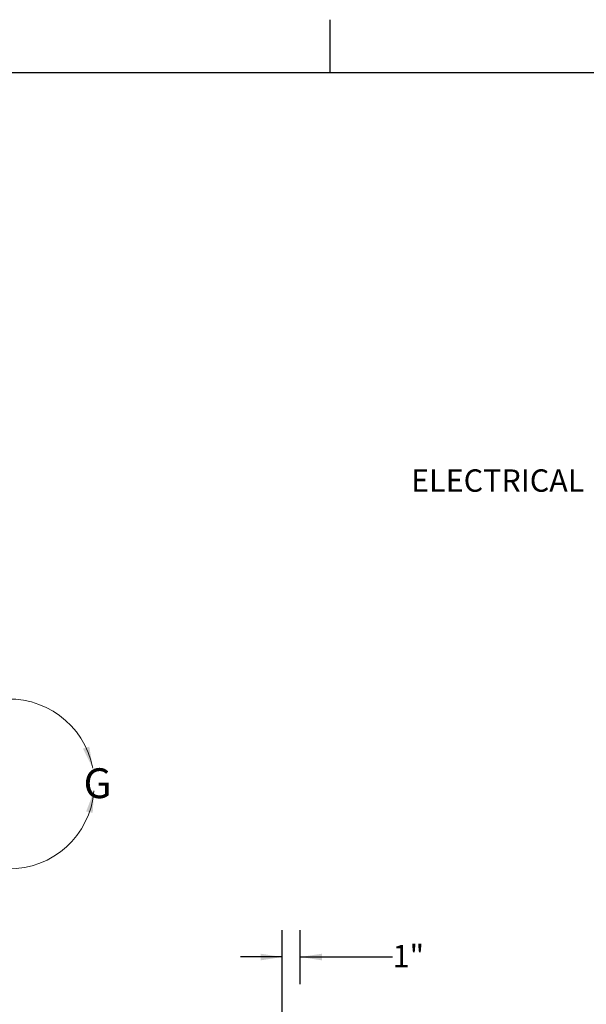
# Paper-space layout 'Top Level(2)' of a CAD drawing. Units: inches. Extents: x 5 to 433, y 8 to 336.
# Drawn here: x 173 to 257, y 189 to 336 of the extents above; entities that cross this region are included whole.
import ezdxf

# ---------------------------------------------------------------- set-up
doc = ezdxf.new("R2010")
doc.units = ezdxf.units.IN
doc.header["$MEASUREMENT"] = 0
doc.layers.add('FORMAT', color=7, linetype='Continuous')
doc.styles.add('SLDTEXTSTYLE0', font='TXT', dxfattribs={"width": 0.605})
doc.styles.add('SLDTEXTSTYLE1', font='TXT', dxfattribs={"width": 0.75})
doc.dimstyles.new('SLDDIMSTYLE10', dxfattribs={"dimtxt": 3.235677, "dimasz": 3.235677, "dimexe": 0, "dimexo": 0.0625, "dimgap": 0.808919, "dimtad": 0, "dimtih": 1, "dimtoh": 1, "dimdec": 0, "dimlfac": 0.375, "dimrnd": 1e-09, "dimzin": 12, "dimdsep": 46, "dimtxsty": 'SLDTEXTSTYLE0', "dimsah": 1, "dimcen": 0.09, "dimadec": 0, "dimazin": 3, "dimtfac": 1, "dimtdec": 0, "dimtmove": 0, "dimatfit": 0, "dimfxl": 1, "dimfrac": 2, "dimtolj": 1, "dimtzin": 12, "dimarcsym": 0})

# ---------------------------------------------------------------- blocks, each defined once
blk = doc.blocks.new('_D_15')
at = {"layer": 'FORMAT', "color": 7, "ltscale": 40}
for p, q in [((212.06, 182.62), (212.06, 199.9)), ((214.73, 191.86), (214.73, 199.9)), ((212.06, 195.9), (205.84, 195.9)), ((214.73, 195.9), (228.49, 195.9))]:
    blk.add_line(p, q, dxfattribs=at)
for points in [[(212.06, 195.9), (208.82, 196.39), (208.82, 195.4)], [(214.73, 195.9), (217.96, 195.4), (217.96, 196.39)]]:
    blk.add_solid(points, dxfattribs=at)
at = {"layer": 'FORMAT', "color": 7, "ltscale": 40, "insert": (228.49, 197.71, -14.96), "char_height": 3.333, "attachment_point": 1, "style": 'SLDTEXTSTYLE0'}
blk.add_mtext('1"', dxfattribs=at)

psp = doc.layouts.new('Top Level(2)')

# ---------------------------------------------------------------- linework, layer by layer
at = {"color": 8, "linetype": 'Continuous', "lineweight": 0, "ltscale": 40, "true_color": 0x808080}
psp.add_line((13.19708, 327.6829268), (425.19708, 327.6829268), dxfattribs=at)
at = {"color": 7, "linetype": 'Continuous', "lineweight": 0, "ltscale": 40}
psp.add_arc((171.3999218, 221.6785804), 12.6529913, 10.631270608, 355.309235409, dxfattribs=at)
for points in [[(183.8357221, 224.0129027), (183.3139175, 227.2447949), (182.3666113, 226.9385003)], [(184.0105329, 220.6438458), (182.8520983, 217.5819123), (183.8260175, 217.3753046)]]:
    psp.add_solid(points, dxfattribs=at)
at = {"layer": 'FORMAT', "ltscale": 40}
for p, q in [((219.19708, 327.6829268), (219.19708, 335.5569426)), ((13.19708, 327.6829268), (425.19708, 327.6829268))]:
    psp.add_line(p, q, dxfattribs=at)

# ---------------------------------------------------------------- texts
at = {"color": 7, "linetype": 'Continuous', "lineweight": 0, "ltscale": 40, "insert": (182.4590803, 224.0129027), "char_height": 4.4444444, "attachment_point": 1, "style": 'SLDTEXTSTYLE0'}
psp.add_mtext('G', dxfattribs=at)
at = {"layer": 'FORMAT', "color": 7, "ltscale": 40, "insert": (231.2377239, 268.5564946), "char_height": 3.333333333, "attachment_point": 1, "style": 'SLDTEXTSTYLE1'}
psp.add_mtext('ELECTRICAL RELEASE', dxfattribs=at)

# ---------------------------------------------------------------- dimensions: what is measured, and where the dimension line sits
at = {"layer": 'FORMAT', "color": 7, "ltscale": 40}
dim = psp.add_linear_dim(base=(214.7259395, 195.8956651), p1=(212.0592728, 178.6196692), p2=(214.7259395, 187.8608452), dimstyle='SLDDIMSTYLE10', dxfattribs=at)
dim.commit()
dim.dimension.update_dxf_attribs({"geometry": '_D_15', "text_midpoint": (230.5176339, 195.8956651), "dimtype": 160})

doc.saveas('drawing.dxf')
